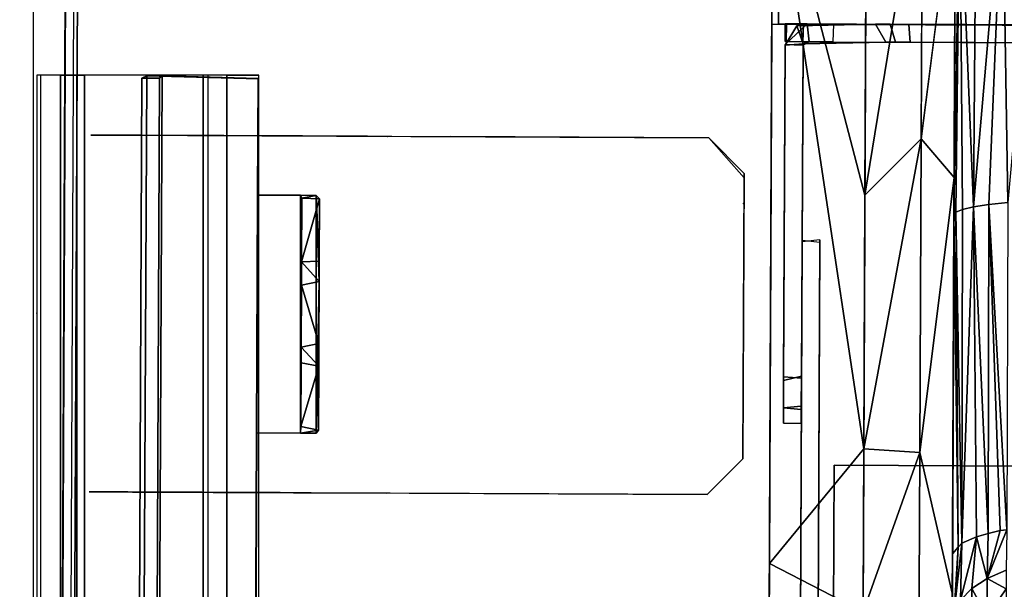
# Model space of a CAD drawing. Units: inches. Extents: x -2 to 144, y -6 to 168.
# Drawn here: x 0 to 4, y 105 to 107 of the extents above; entities that cross this region are included whole.
import ezdxf

# ---------------------------------------------------------------- set-up
doc = ezdxf.new("R2010")
doc.units = ezdxf.units.IN
doc.header["$MEASUREMENT"] = 0
for name, color, linetype in [('HARDWARE', 4, 'Continuous'), ('STORAGE-SIDE', 4, 'Continuous'), ('STORAGE-TOP', 4, 'Continuous'), ('STRUCTURE', 3, 'Continuous'), ('STRUCTURE-RAIL', 3, 'Continuous'), ('STRUCTURE-UTILITYNODE', 3, 'Continuous'), ('TILE', 3, 'Continuous'), ('WALL', 7, 'Continuous'), ('WKSURF-ENCL-BRKT', 6, 'Continuous'), ('WKSURF-ENCL-SIDE', 6, 'Continuous'), ('WKSURF-SINK', 6, 'Continuous')]:
    doc.layers.add(name, color=color, linetype=linetype)

# ---------------------------------------------------------------- blocks, each defined once
blk = doc.blocks.new('MTW326_0930RP_0T')
at = {"layer": 'STORAGE-SIDE'}
for points in [[(-1.23, 0, -18.1142), (-1.23, 0, 1.23), (27.229, 0, 1.23), (27.229, 0, -18.1142)], [(-1.23, -0.77, -18.1142), (27.229, -0.77, -18.1142), (27.229, 0, -18.1142), (-1.23, 0, -18.1142)], [(27.229, -7.7504, -18.1142), (27.229, -7.7504, 2), (27.229, 0, 2), (27.229, 0, -18.1142)], [(27.999, 0, -18.1142), (27.229, 0, -18.1142), (27.229, 0, 2), (27.999, 0, 2)], [(27.229, -7.7504, -18.1142), (27.999, -7.7504, -18.1142), (27.999, 0, -18.1142), (27.229, 0, -18.1142)], [(27.999, -7.7504, 2), (27.999, 0, 2), (27.229, 0, 2), (27.229, -7.7504, 2)], [(27.229, -0.77, 1.23), (-1.23, -0.77, 1.23), (-1.23, -0.77, -18.1142), (27.229, -0.77, -18.1142)], [(22.27, -0.77, -16.4843), (27.229, -0.77, -16.4843), (27.229, -0.77, -17.2542), (22.27, -0.77, -17.2542)], [(27.229, -0.77, -17.2542), (22.27, -0.77, -17.2542), (22.27, -7.6904, -17.2542), (27.229, -7.6904, -17.2542)], [(27.229, -7.6904, -16.4843), (22.27, -7.6904, -16.4843), (22.27, -0.77, -16.4843), (27.229, -0.77, -16.4843)]]:
    blk.add_3dface(points, dxfattribs=at)
at = {"layer": 'STORAGE-TOP'}
for points in [[(-1.23, 0, 1.23), (27.229, 0, 1.23), (27.229, -7.6904, 1.23), (-1.23, -7.6904, 1.23)], [(27.229, 0, 2), (27.229, 0, 1.23), (-1.23, 0, 1.23), (-1.23, 0, 2)], [(27.229, -7.6904, 2), (27.229, 0, 2), (-1.23, 0, 2), (-1.23, -7.6904, 2)]]:
    blk.add_3dface(points, dxfattribs=at)
blk = doc.blocks.new('MTW406_0930_0T')
at = {"layer": 'HARDWARE'}
for points in [[(27.957, 2.9386, 6.5985), (-1.964, 2.9386, 6.5985), (-1.9999, 2.9736, 6.5985), (27.9991, 2.9736, 6.5985)], [(27.9991, 2.9728, 7.118), (27.9991, 2.9736, 6.5985), (-1.9999, 2.9736, 6.5985), (-1.9999, 2.9733, 7.1147)], [(-1.9999, 2.9733, 7.1147), (-1.9999, 2.924, 7.1518), (27.9991, 2.9213, 7.1508), (27.9991, 2.9728, 7.118)], [(27.9991, 2.9213, 7.1508), (-1.9999, 2.924, 7.1518), (-1.9999, -8.7075, 2.872), (27.9991, -8.7075, 2.872)]]:
    blk.add_3dface(points, dxfattribs=at)
blk = doc.blocks.new('MTW129_2030P_0T')
at = {"layer": 'TILE'}
for points, invisible_edges in [([(28.0001, 0, 2.005), (13.0501, 0, -16), (-1.9999, 0, 2.005)], 3), ([(28.0001, -0.395, 2.005), (28.0001, 0, 2.005), (-1.9999, -0.395, 2.005)], 2), ([(28.0001, 0, 2.005), (-1.9999, 0, 2.005), (-1.9999, -0.395, 2.005)], 12), ([(13.7098, 0, -16.022), (13.0501, 0, -16), (28.0001, 0, 2.005)], 14), ([(14.2791, 0, -16.0409), (13.7098, 0, -16.022), (28.0001, 0, 2.005)], 14), ([(28.0001, 0, 2.005), (15.5057, 0, -16.1575), (14.2791, 0, -16.0409)], 13), ([(15.8369, 0, -16.2098), (15.5057, 0, -16.1575), (28.0001, 0, 2.005)], 14), ([(16.725, 0, -16.3499), (15.8369, 0, -16.2098), (28.0001, 0, 2.005)], 14), ([(28.0001, 0, 2.005), (17.9232, 0, -16.6154), (16.725, 0, -16.3499)], 13), ([(18.9497, 0, -16.862), (17.9232, 0, -16.6154), (28.0001, 0, 2.005)], 14), ([(21.9356, 0, -17.4233), (18.9497, 0, -16.862), (28.0001, 0, 2.005)], 14), ([(21.9356, 0, -17.4233), (28.0001, 0, 2.005), (24.9612, 0, -17.762)], 3), ([(24.9612, 0, -17.762), (28.0001, 0, 2.005), (28.0001, 0, -17.875)], 1), ([(27.8751, -0.77, 1.63), (-1.9999, -0.395, 2.005), (-1.8749, -0.77, 1.63)], 3), ([(28.0001, -0.395, 2.005), (-1.9999, -0.395, 2.005), (27.8751, -0.77, 1.63)], 14), ([(28.0001, -0.63, -18.11), (27.8751, -0.77, -17.9698), (26.7486, -0.63, -18.0909)], 1), ([(-1.8749, -0.77, 1.63), (12.9639, -0.77, -16.0951), (27.8751, -0.77, 1.63)], 3), ([(12.9639, -0.77, -16.0951), (14.1856, -0.77, -16.1303), (27.8751, -0.77, 1.63)], 14), ([(14.1856, -0.77, -16.1303), (15.4347, -0.77, -16.2454), (27.8751, -0.77, 1.63)], 14), ([(27.8751, -0.77, 1.63), (15.4347, -0.77, -16.2454), (16.6084, -0.77, -16.425)], 13), ([(16.6084, -0.77, -16.425), (17.7401, -0.77, -16.6682), (27.8751, -0.77, 1.63)], 14), ([(27.8751, -0.77, 1.63), (17.7401, -0.77, -16.6682), (19.6124, -0.77, -17.1035)], 13), ([(23.0844, -0.77, -17.6745), (27.8751, -0.77, 1.63), (19.6124, -0.77, -17.1035)], 15), ([(24.8338, -0.77, -17.8476), (27.8751, -0.77, 1.63), (23.0844, -0.77, -17.6745)], 3), ([(26.5867, -0.77, -17.9456), (27.8751, -0.77, 1.63), (24.8338, -0.77, -17.8476)], 3), ([(27.8751, -0.77, -17.9698), (27.8751, -0.77, 1.63), (26.5867, -0.77, -17.9456)], 2)]:
    blk.add_3dface(points, dxfattribs=dict(at, invisible_edges=invisible_edges))
for points in [[(24.9612, 0, -17.762), (24.7599, -0.395, -17.7465), (21.9356, 0, -17.4233)], [(25.4441, -0.395, -17.7861), (24.7599, -0.395, -17.7465), (24.9612, 0, -17.762)], [(28.0001, 0, -17.875), (25.4441, -0.395, -17.7861), (24.9612, 0, -17.762)], [(26.5112, -0.395, -17.8479), (25.4441, -0.395, -17.7861), (28.0001, 0, -17.875)], [(28.0001, -0.395, -17.875), (26.5112, -0.395, -17.8479), (28.0001, 0, -17.875)], [(23.7082, -0.63, -17.8857), (24.7599, -0.395, -17.7465), (25.4307, -0.63, -18.002)], [(25.4441, -0.395, -17.7861), (25.4307, -0.63, -18.002), (24.7599, -0.395, -17.7465)], [(26.7486, -0.63, -18.0909), (25.4307, -0.63, -18.002), (25.4441, -0.395, -17.7861)], [(26.5112, -0.395, -17.8479), (26.7486, -0.63, -18.0909), (25.4441, -0.395, -17.7861)], [(28.0001, -0.63, -18.11), (26.7486, -0.63, -18.0909), (26.5112, -0.395, -17.8479)], [(28.0001, -0.395, -17.875), (28.0001, -0.63, -18.11), (26.5112, -0.395, -17.8479)], [(25.4307, -0.63, -18.002), (24.8338, -0.77, -17.8476), (23.7082, -0.63, -17.8857)], [(26.5867, -0.77, -17.9456), (24.8338, -0.77, -17.8476), (25.4307, -0.63, -18.002)], [(26.7486, -0.63, -18.0909), (26.5867, -0.77, -17.9456), (25.4307, -0.63, -18.002)], [(27.8751, -0.77, -17.9698), (26.5867, -0.77, -17.9456), (26.7486, -0.63, -18.0909)]]:
    blk.add_3dface(points, dxfattribs=at)
blk = doc.blocks.new('MTW233_1330P_0T')
at = {"layer": 'WKSURF-ENCL-BRKT'}
for points in [[(-0.9893, 2.6496, -21.278), (-0.9999, 2.6474, -19.8357), (27.0001, 2.6293, -19.8212), (26.9898, 2.6496, -21.279)], [(27.0001, 2.6293, -19.8212), (-0.9999, 2.6474, -19.8357), (-0.9896, 2.1596, -19.789), (26.9888, 2.1592, -19.789)], [(-0.9893, 2.6496, -21.278), (26.9898, 2.6496, -21.279), (26.9899, 2.5746, -21.2777), (-0.9892, 2.5746, -21.2793)], [(26.9899, 2.1604, -19.864), (27.0001, 2.5636, -19.8785), (27.0001, 2.6293, -19.8212), (26.9888, 2.1592, -19.789)], [(26.9899, 2.5746, -21.2777), (26.9898, 2.6496, -21.279), (27.0001, 2.6293, -19.8212), (27.0001, 2.5636, -19.8785)], [(-0.9999, 2.5729, -19.8805), (-0.9892, 2.5746, -21.2793), (26.9899, 2.5746, -21.2777), (27.0001, 2.5636, -19.8785)], [(-0.9999, 2.5729, -19.8805), (27.0001, 2.5636, -19.8785), (26.9899, 2.1604, -19.864), (-0.9897, 2.1609, -19.864)], [(0.5001, 2.1596, -19.789), (0.5001, 2.1609, -19.864), (25.5001, 2.1604, -19.864), (25.5001, 2.1592, -19.789)], [(26.5001, 2.1604, -19.864), (26.5001, 1.9792, -19.8869), (25.5001, 1.9756, -19.8901), (25.5001, 2.1604, -19.864)], [(25.5001, 2.1592, -19.789), (25.5001, 2.1604, -19.864), (25.5001, 1.9756, -19.8901), (25.5001, 1.91, -19.8341)], [(25.5001, 1.91, -19.8341), (26.5001, 1.9136, -19.8308), (26.5001, 2.1592, -19.789), (25.5001, 2.1592, -19.789)], [(26.5001, 1.9136, -19.8308), (26.5001, 1.9792, -19.8869), (26.5001, 2.1604, -19.864), (26.5001, 2.1592, -19.789)], [(26.5001, 2.1604, -19.864), (26.9899, 2.1604, -19.864), (26.9888, 2.1592, -19.789), (26.5001, 2.1592, -19.789)], [(25.8615, 1.9746, -20.1655), (25.5001, 1.9756, -19.8901), (26.5001, 1.9792, -19.8869)], [(25.7955, 1.9746, -20.6819), (25.5001, 1.9756, -19.8901), (25.8615, 1.9746, -20.1655)], [(25.5284, 1.9746, -20.7972), (25.5001, 1.9756, -19.8901), (25.7955, 1.9746, -20.6819)], [(25.5127, 1.8996, -20.7801), (25.5001, 1.91, -19.8341), (25.5001, 1.9756, -19.8901)], [(25.5284, 1.9746, -20.7972), (25.5127, 1.8996, -20.7801), (25.5001, 1.9756, -19.8901)], [(25.5127, 1.8996, -20.7801), (25.5284, 1.9746, -20.7972), (25.7815, 1.8997, -20.7177)], [(25.5284, 1.9746, -20.7972), (25.7955, 1.9746, -20.6819), (25.7815, 1.8997, -20.7177)], [(25.877, 1.8996, -20.1454), (25.7815, 1.8997, -20.7177), (25.8615, 1.9746, -20.1655)], [(25.7815, 1.8997, -20.7177), (25.7955, 1.9746, -20.6819), (25.8615, 1.9746, -20.1655)], [(26.1231, 1.9746, -20.1453), (25.8615, 1.9746, -20.1655), (26.5001, 1.9792, -19.8869)], [(26.1231, 1.9746, -20.1453), (25.877, 1.8996, -20.1454), (25.8615, 1.9746, -20.1655)], [(26.1387, 1.8996, -20.1655), (25.877, 1.8996, -20.1454), (26.1231, 1.9746, -20.1453)], [(26.1231, 1.9746, -20.1453), (26.5001, 1.9792, -19.8869), (26.2207, 1.9748, -20.7197)], [(26.1387, 1.8996, -20.1655), (26.1231, 1.9746, -20.1453), (26.2207, 1.9748, -20.7197)], [(26.2243, 1.8998, -20.721), (26.1387, 1.8996, -20.1655), (26.2207, 1.9748, -20.7197)], [(26.2207, 1.9748, -20.7197), (26.5001, 1.9792, -19.8869), (26.4878, 1.9746, -20.782)], [(26.4859, 1.8996, -20.7839), (26.2243, 1.8998, -20.721), (26.2207, 1.9748, -20.7197)], [(26.4878, 1.9746, -20.782), (26.4859, 1.8996, -20.7839), (26.2207, 1.9748, -20.7197)], [(26.4859, 1.8996, -20.7839), (26.4878, 1.9746, -20.782), (26.5001, 1.9136, -19.8308)], [(26.4878, 1.9746, -20.782), (26.5001, 1.9792, -19.8869), (26.5001, 1.9136, -19.8308)], [(25.5001, 1.91, -19.8341), (26.1387, 1.8996, -20.1655), (26.5001, 1.9136, -19.8308)], [(25.5001, 1.91, -19.8341), (25.5127, 1.8996, -20.7801), (25.877, 1.8996, -20.1454)], [(25.877, 1.8996, -20.1454), (26.1387, 1.8996, -20.1655), (25.5001, 1.91, -19.8341)], [(26.2243, 1.8998, -20.721), (26.5001, 1.9136, -19.8308), (26.1387, 1.8996, -20.1655)], [(26.4859, 1.8996, -20.7839), (26.5001, 1.9136, -19.8308), (26.2243, 1.8998, -20.721)], [(25.5127, 1.8996, -20.7801), (25.7815, 1.8997, -20.7177), (25.877, 1.8996, -20.1454)], [(25.5509, -0.056, -19.2702), (25.6159, -0.0555, -19.3911), (25.6095, -0.131, -19.3848), (25.55, -0.131, -19.2637)], [(25.5501, -0.131, -9.3339), (25.5512, -0.056, -9.3368), (25.5509, -0.056, -19.2702), (25.55, -0.131, -19.2637)], [(25.5512, -0.056, -9.3368), (25.5501, -0.131, -9.3339), (25.6223, -0.131, -9.2064), (25.616, -0.0555, -9.2129)], [(25.616, -0.0555, -9.2129), (25.6159, -0.0555, -19.3911), (25.5509, -0.056, -19.2702), (25.5512, -0.056, -9.3368)], [(25.6159, -0.0555, -19.3911), (25.7463, -0.056, -19.4576), (25.7402, -0.131, -19.4586), (25.6095, -0.131, -19.3848)], [(25.616, -0.0555, -9.2129), (25.7305, -0.056, -9.1499), (25.7463, -0.056, -19.4576), (25.6159, -0.0555, -19.3911)], [(25.7305, -0.056, -9.1499), (25.616, -0.0555, -9.2129), (25.6223, -0.131, -9.2064), (25.7488, -0.131, -9.1454)], [(27.1405, -0.056, -9.142), (27.1425, -0.056, -19.462), (25.7463, -0.056, -19.4576), (25.7305, -0.056, -9.1499)], [(25.7305, -0.056, -9.1499), (25.7488, -0.131, -9.1454), (27.1459, -0.1323, -9.142), (27.1405, -0.056, -9.142)], [(27.1425, -0.056, -19.462), (27.1403, -0.1327, -19.462), (25.7402, -0.131, -19.4586), (25.7463, -0.056, -19.4576)], [(27.1425, -0.056, -19.462), (27.23, -0.1483, -19.462), (27.1551, -0.1569, -19.462), (27.1403, -0.1327, -19.462)], [(27.1405, -0.056, -9.142), (27.2225, -0.1053, -9.142), (27.23, -0.1483, -19.462), (27.1425, -0.056, -19.462)], [(27.2225, -0.1053, -9.142), (27.1405, -0.056, -9.142), (27.1459, -0.1323, -9.142)], [(27.2301, -0.0624, -21.648), (27.1551, -0.0604, -21.6358), (27.1551, -0.056, -19.462), (27.2301, -0.056, -19.462)], [(27.23, -0.1483, -19.462), (27.2301, -0.056, -19.462), (27.1551, -0.056, -19.462), (27.1551, -0.1569, -19.462)], [(27.2301, -0.0624, -21.648), (27.2301, -0.1332, -21.7727), (27.1551, -0.1312, -21.7605), (27.1551, -0.0604, -21.6358)], [(27.2301, -0.4359, -9.1398), (27.2225, -0.1053, -9.142), (27.1459, -0.1323, -9.142), (27.1551, -0.4794, -9.1299)], [(26.3214, -0.131, -10.2697), (26.313, -0.206, -10.2609), (-0.3231, -0.206, -10.2712), (-0.3143, -0.131, -10.2628)], [(-0.3212, -0.131, -11.1483), (-0.3128, -0.206, -11.1571), (26.3232, -0.206, -11.1468), (26.3143, -0.131, -11.1553)], [(26.3214, -0.131, -10.2697), (26.3143, -0.131, -11.1553), (-0.3212, -0.131, -11.1483), (-0.3143, -0.131, -10.2628)], [(25.5501, -0.131, -9.3339), (25.55, -0.131, -19.2637), (25.6095, -0.131, -19.3848), (25.6223, -0.131, -9.2064)], [(25.7488, -0.131, -9.1454), (25.6223, -0.131, -9.2064), (25.6095, -0.131, -19.3848), (25.7402, -0.131, -19.4586)], [(25.7488, -0.131, -9.1454), (25.7402, -0.131, -19.4586), (27.1403, -0.1327, -19.462), (27.1459, -0.1323, -9.142)], [(26.3232, -0.206, -11.1468), (26.3143, -0.131, -11.1553), (26.3214, -0.131, -10.2697), (26.313, -0.206, -10.2609)], [(27.1551, -0.1569, -19.462), (27.1459, -0.1323, -9.142), (27.1403, -0.1327, -19.462), (27.1551, -0.1569, -19.462)], [(27.2301, -0.2597, -21.8336), (27.1551, -0.2577, -21.8215), (27.1551, -0.1312, -21.7605), (27.2301, -0.1332, -21.7727)], [(-0.3231, -0.206, -10.2712), (-0.3128, -0.206, -11.1571), (26.3232, -0.206, -11.1468), (26.313, -0.206, -10.2609)], [(27.1551, -2.479, -21.8248), (27.2301, -2.481, -21.837), (27.2301, -0.2597, -21.8336), (27.1551, -0.2577, -21.8215)], [(27.1551, -0.4794, -9.1299), (27.1551, -0.5212, -9.0881), (27.2301, -0.4973, -9.1131), (27.2301, -0.4359, -9.1398)], [(27.2301, -0.4359, -9.1398), (27.2301, -0.4973, -9.1131), (27.2301, -1.131, -9.0843)], [(27.1551, -0.5212, -9.0881), (27.1551, -0.4794, -9.1299), (27.155, -1.131, -9.0846), (27.1551, -1.131, -8.992)], [(27.1551, -0.5818, -9.0016), (27.2301, -0.5766, -9.0041), (27.2301, -0.4973, -9.1131), (27.1551, -0.5212, -9.0881)], [(27.1551, -0.5212, -9.0881), (27.1551, -1.131, -8.992), (27.1551, -0.5818, -9.0016), (27.1551, -0.5212, -9.0881)], [(27.2301, -0.5766, -9.0041), (27.2301, -1.131, -8.992), (27.2301, -1.131, -9.0843), (27.2301, -0.4973, -9.1131)], [(27.2301, -0.5766, -9.0041), (27.1551, -0.5818, -9.0016), (27.1551, -1.131, -8.992), (27.2301, -1.131, -8.992)]]:
    blk.add_3dface(points, dxfattribs=at)
for points, invisible_edges in [([(27.1551, -0.056, -19.462), (27.1551, -0.0604, -21.6358), (27.1551, -2.479, -21.8248), (27.1551, -0.1569, -19.462)], 6), ([(27.1551, -0.1312, -21.7605), (27.1551, -0.2577, -21.8215), (27.1551, -2.479, -21.8248), (27.1551, -0.0604, -21.6358)], 4), ([(27.2301, -2.481, -21.837), (27.2301, -0.0624, -21.648), (27.2301, -0.056, -19.462), (27.23, -0.1483, -19.462)], 9), ([(27.2301, -2.481, -21.837), (27.2301, -0.2597, -21.8336), (27.2301, -0.1332, -21.7727), (27.2301, -0.0624, -21.648)], 8), ([(27.229, -5.2555, -14.2376), (27.23, -0.1483, -19.462), (27.2225, -0.1053, -9.142), (27.2301, -0.4359, -9.1398)], 9), ([(27.1459, -0.1323, -9.142), (27.1551, -0.1569, -19.462), (27.1551, -5.2573, -14.2374), (27.1551, -0.4794, -9.1299)], 6), ([(27.1551, -0.1569, -19.462), (27.156, -2.5514, -21.7741), (27.1544, -3.9217, -21.7699), (27.1551, -5.2573, -14.2374)], 9), ([(27.1551, -0.1569, -19.462), (27.1551, -2.479, -21.8248), (27.1551, -2.487, -21.7642), (27.156, -2.5514, -21.7741)], 9), ([(27.2294, -3.9237, -21.7821), (27.231, -2.5534, -21.7862), (27.23, -0.1483, -19.462), (27.229, -5.2555, -14.2376)], 6), ([(27.2301, -2.489, -21.7763), (27.2301, -2.481, -21.837), (27.23, -0.1483, -19.462), (27.231, -2.5534, -21.7862)], 6), ([(27.229, -5.2555, -14.2376), (27.2301, -0.4359, -9.1398), (27.2301, -1.131, -9.0843), (27.229, -5.2555, -14.2376)], 5), ([(27.155, -1.131, -9.0846), (27.1551, -0.4794, -9.1299), (27.1551, -5.2573, -14.2374)], 10)]:
    blk.add_3dface(points, dxfattribs=dict(at, invisible_edges=invisible_edges))
at = {"layer": 'WKSURF-ENCL-SIDE'}
for points in [[(27.2301, -0.028, -8.992), (27.2301, -5.4294, -14.7695), (27.2297, -5.3472, -14.8049), (27.2302, -5.2883, -14.8611)], [(27.2301, -0.028, -8.992), (27.2301, -12.103, -8.992), (27.9279, -12.103, -8.992), (27.9279, -0.028, -8.992)], [(27.9279, -0.028, -21.992), (27.2301, -0.028, -21.992), (27.2301, -0.028, -8.992), (27.9279, -0.028, -8.992)], [(27.2301, -4.0035, -21.992), (27.9279, -4.0035, -21.992), (27.9279, -0.028, -21.992), (27.2301, -0.028, -21.992)], [(27.2301, -0.028, -8.992), (27.2301, -0.028, -21.992), (27.2301, -4.0035, -21.992), (27.2301, -5.247, -14.9416)], [(27.2301, -5.4294, -14.7695), (27.2301, -12.103, -14.764), (27.2301, -12.103, -8.992), (27.2301, -0.028, -8.992)], [(27.2301, -0.028, -8.992), (27.2301, -5.247, -14.9416), (27.2302, -5.2883, -14.8611), (27.2301, -0.028, -8.992)]]:
    blk.add_3dface(points, dxfattribs=at)
blk = doc.blocks.new('MTW235_1330H_0T')
at = {"layer": 'WKSURF-SINK'}
for points, invisible_edges in [([(-1.9999, 0, -8.99), (28.0001, 0, -8.99), (8.077, 0, 2.8846)], 14), ([(8.077, 0, 2.8846), (28.0001, 0, -8.99), (9.0016, 0, 3.0962)], 3), ([(28.0001, 0, -8.99), (17.9232, 0, 2.8846), (9.0016, 0, 3.0962)], 15), ([(28.0001, 0, -8.99), (20.4101, 0, 2.3561), (17.9232, 0, 2.8846)], 13), ([(21.0701, 0, 2.2158), (20.4101, 0, 2.3561), (28.0001, 0, -8.99)], 14), ([(22.9264, 0, 1.9717), (21.0701, 0, 2.2158), (28.0001, 0, -8.99)], 14), ([(28.0001, 0, -8.99), (24.2633, 0, 1.7959), (22.9264, 0, 1.9717)], 13), ([(27.3059, 0, 1.6309), (24.2633, 0, 1.7959), (28.0001, 0, -8.99)], 14), ([(25.4596, -0.395, 1.7249), (24.2633, 0, 1.7959), (27.3059, 0, 1.6309)], 9), ([(24.7854, -0.395, 1.7514), (24.2633, 0, 1.7959), (25.4596, -0.395, 1.7249)], 3), ([(28.0001, -0.395, 1.625), (25.4596, -0.395, 1.7249), (27.3059, 0, 1.6309)], 10), ([(28.0001, 0, -8.99), (-1.9999, 0, -8.99), (0.6251, -0.27, -8.99)], 14), ([(25.3751, -0.27, -8.99), (28.0001, 0, -8.99), (0.6251, -0.27, -8.99)], 3), ([(25.3751, -0.27, -8.99), (26.4729, -1.9653, -8.99), (28.0001, 0, -8.99)], 15), ([(28.0001, 0, -8.99), (26.5428, -2.0201, -8.99), (26.6364, -2.8093, -8.99)], 15), ([(26.6272, -3.5758, -8.99), (28.0001, 0, -8.99), (26.6364, -2.8093, -8.99)], 15), ([(28.0001, 0, -8.99), (26.7191, -4.3514, -8.99), (28.0001, -6.7468, -8.99)], 3), ([(0.6251, -0.27, -13.476), (25.3751, -0.27, -13.476), (25.3751, -0.27, -8.99)], 12), ([(0.6251, -0.27, -8.99), (0.6251, -0.27, -13.476), (25.3751, -0.27, -8.99)], 2), ([(0.6251, -0.27, -13.476), (23.5001, -1.27, -13.476), (25.3751, -0.27, -13.476)], 3), ([(23.5001, -1.27, -13.476), (25.2501, -1.27, -13.476), (25.3751, -0.27, -13.476)], 14), ([(25.3751, -0.27, -13.476), (25.2501, -1.27, -13.476), (25.3751, -1.67, -13.476)], 3), ([(25.3751, -0.27, -13.476), (25.3751, -1.67, -13.476), (25.3751, -0.27, -8.99)], 2), ([(25.3751, -0.27, -8.99), (25.3751, -1.67, -13.476), (25.3751, -1.67, -8.99)], 1), ([(25.8026, -2.8093, -8.99), (26.4156, -2.0275, -8.99), (25.3751, -0.27, -8.99)], 15), ([(25.3751, -1.67, -8.99), (25.8026, -2.8093, -8.99), (25.3751, -0.27, -8.99)], 3), ([(24.6539, -0.77, 1.3855), (25.4596, -0.395, 1.7249), (27.8751, -0.77, 1.2502)], 3), ([(24.7854, -0.395, 1.7514), (25.4596, -0.395, 1.7249), (24.6539, -0.77, 1.3855)], 14), ([(25.4596, -0.395, 1.7249), (28.0001, -0.395, 1.625), (27.8751, -0.77, 1.2502)], 10), ([(21.4525, -0.77, 1.772), (24.6539, -0.77, 1.3855), (26.4354, -0.7697, -7.6388)], 10), ([(25.0051, -0.77, -7.9221), (21.4525, -0.77, 1.772), (26.4354, -0.7697, -7.6388)], 3), ([(24.5499, -0.77, -8.1584), (21.4525, -0.77, 1.772), (25.0051, -0.77, -7.9221)], 3), ([(24.6539, -0.77, 1.3855), (27.8751, -0.77, -7.5506), (26.4354, -0.7697, -7.6388)], 9), ([(24.6539, -0.77, 1.3855), (27.8751, -0.77, 1.2502), (27.8751, -0.77, -7.5506)], 8)]:
    blk.add_3dface(points, dxfattribs=dict(at, invisible_edges=invisible_edges))
for points in [[(24.5499, -0.77, -8.1584), (25.0324, -0.7938, -8.0728), (24.7603, -0.7783, -8.1259)], [(25.0051, -0.77, -7.9221), (25.0324, -0.7938, -8.0728), (24.5499, -0.77, -8.1584)], [(24.8105, -0.8051, -8.2043), (24.7603, -0.7783, -8.1259), (25.0498, -0.8084, -8.0989)], [(25.0498, -0.8084, -8.0989), (24.7603, -0.7783, -8.1259), (25.0324, -0.7938, -8.0728)], [(26.4354, -0.7697, -7.6388), (25.0324, -0.7938, -8.0728), (25.0051, -0.77, -7.9221)], [(26.4407, -0.7783, -7.7413), (25.0324, -0.7938, -8.0728), (26.4354, -0.7697, -7.6388)], [(25.0498, -0.8084, -8.0989), (25.0324, -0.7938, -8.0728), (26.4407, -0.7783, -7.7413)], [(26.4527, -0.8051, -7.8336), (25.0498, -0.8084, -8.0989), (26.4407, -0.7783, -7.7413)], [(27.8756, -0.788, -7.6851), (26.4354, -0.7697, -7.6388), (27.8751, -0.77, -7.5506)], [(26.4407, -0.7783, -7.7413), (26.4354, -0.7697, -7.6388), (27.8756, -0.788, -7.6851)], [(26.4527, -0.8051, -7.8336), (26.4407, -0.7783, -7.7413), (27.8756, -0.788, -7.6851)], [(24.8105, -0.8051, -8.2043), (24.8587, -0.8515, -8.2797), (24.677, -0.8515, -8.4453)], [(25.0774, -0.8704, -8.2135), (24.8105, -0.8051, -8.2043), (25.0498, -0.8084, -8.0989)], [(24.8587, -0.8515, -8.2797), (24.8105, -0.8051, -8.2043), (25.0774, -0.8704, -8.2135)], [(26.4642, -0.8515, -7.9224), (25.0498, -0.8084, -8.0989), (26.4527, -0.8051, -7.8336)], [(25.0774, -0.8704, -8.2135), (25.0498, -0.8084, -8.0989), (26.4642, -0.8515, -7.9224)], [(26.4642, -0.8515, -7.9224), (26.4527, -0.8051, -7.8336), (27.8756, -0.788, -7.6851)], [(27.8747, -0.8574, -7.833), (26.4642, -0.8515, -7.9224), (27.8756, -0.788, -7.6851)], [(24.677, -0.8515, -8.4453), (24.8587, -0.8515, -8.2797), (24.7401, -0.9164, -8.4944)], [(24.8587, -0.8515, -8.2797), (24.9018, -0.9164, -8.3471), (24.7401, -0.9164, -8.4944)], [(24.8587, -0.8515, -8.2797), (25.0774, -0.8704, -8.2135), (24.9018, -0.9164, -8.3471)], [(25.0909, -0.92, -8.2614), (25.0774, -0.8704, -8.2135), (26.4642, -0.8515, -7.9224)], [(26.4744, -0.9164, -8.0017), (25.0909, -0.92, -8.2614), (26.4642, -0.8515, -7.9224)], [(27.8753, -0.9678, -7.9494), (26.4642, -0.8515, -7.9224), (27.8747, -0.8574, -7.833)], [(26.4744, -0.9164, -8.0017), (26.4642, -0.8515, -7.9224), (27.8753, -0.9678, -7.9494)], [(25.0774, -0.8704, -8.2135), (25.0909, -0.92, -8.2614), (24.9018, -0.9164, -8.3471)], [(24.8589, -0.9964, -8.4614), (24.7913, -0.9964, -8.5344), (24.7401, -0.9164, -8.4944)], [(24.7401, -0.9164, -8.4944), (24.9018, -0.9164, -8.3471), (24.8589, -0.9964, -8.4614)], [(24.9018, -0.9164, -8.3471), (24.9368, -0.9964, -8.4018), (24.8589, -0.9964, -8.4614)], [(25.0909, -0.92, -8.2614), (25.1031, -0.9702, -8.3101), (24.9018, -0.9164, -8.3471)], [(24.9018, -0.9164, -8.3471), (25.1067, -0.9983, -8.3242), (24.9368, -0.9964, -8.4018)], [(25.1031, -0.9702, -8.3101), (25.1067, -0.9983, -8.3242), (24.9018, -0.9164, -8.3471)], [(26.4744, -0.9164, -8.0017), (25.1031, -0.9702, -8.3101), (25.0909, -0.92, -8.2614)], [(25.1067, -0.9983, -8.3242), (25.1031, -0.9702, -8.3101), (26.4744, -0.9164, -8.0017)], [(26.4828, -0.9964, -8.0661), (25.1067, -0.9983, -8.3242), (26.4744, -0.9164, -8.0017)], [(26.4828, -0.9964, -8.0661), (26.4744, -0.9164, -8.0017), (27.8753, -0.9678, -7.9494)], [(27.8743, -1.1152, -8.0261), (26.4828, -0.9964, -8.0661), (27.8753, -0.9678, -7.9494)]]:
    blk.add_3dface(points, dxfattribs=at)
blk = doc.blocks.new('MTW100_78_0T')
at = {"layer": 'STRUCTURE'}
blk.add_point((74, 0), dxfattribs=at)
at = {"layer": 'STRUCTURE-RAIL'}
for points in [[(75.0005, -0.1, -1.5), (75.0005, 0, -1.5), (-1, 0, -1.5), (-1, -0.1, -1.5)], [(75.0005, -0.1, 1.5), (75.0005, 0, 1.5), (-1, 0, 1.5), (-1, -0.1, 1.5)], [(75.0005, -0.1, -0.5875), (75.0005, -0.015, -0.5875), (-1, -0.015, -0.5875), (-1, -0.1, -0.5875)], [(75.0005, -0.1, 0.5875), (75.0005, -0.015, 0.5875), (-1, -0.015, 0.5875), (-1, -0.1, 0.5875)], [(-1, -0.1, -0.5875), (-1, -0.2, -0.675), (75.0005, -0.2, -0.675), (75.0005, -0.1, -0.5875)], [(-1, -0.1, -1.5), (-1, -0.1689, -1.1401), (75.0005, -0.1689, -1.1401), (75.0005, -0.1, -1.5)], [(-1, -0.1, 0.5875), (-1, -0.2, 0.675), (75.0005, -0.2, 0.675), (75.0005, -0.1, 0.5875)], [(-1, -0.1, 1.5), (-1, -0.1689, 1.1401), (75.0005, -0.1689, 1.1401), (75.0005, -0.1, 1.5)], [(75.0005, -0.2, -0.4375), (75.0005, -0.145, -0.4375), (75.0005, -0.1, -0.5875), (75.0005, -0.2, -0.675)], [(75.0005, -0.2, 0.4375), (75.0005, -0.145, 0.4375), (75.0005, -0.1, 0.5875), (75.0005, -0.2, 0.675)], [(75.0005, -0.2, -0.775), (75.0005, -0.1689, -1.1401), (-1, -0.1689, -1.1401), (-1, -0.2, -0.775)], [(75.0005, -0.2, 0.775), (75.0005, -0.1689, 1.1401), (-1, -0.1689, 1.1401), (-1, -0.2, 0.775)], [(75.0005, -0.2, -0.775), (75.0005, -0.2, 0.775), (-1, -0.2, 0.775), (-1, -0.2, -0.775)], [(75.0005, -0.7, -0.775), (75.0005, -0.2, -0.775), (-1, -0.2, -0.775), (-1, -0.7, -0.775)], [(75.0005, -0.7, 0.775), (75.0005, -0.2, 0.775), (-1, -0.2, 0.775), (-1, -0.7, 0.775)], [(-1, -0.7, -0.775), (-1, -0.8, -0.8), (75.0005, -0.8, -0.8), (75.0005, -0.7, -0.775)], [(75.0005, -0.8, -1.2925), (75.0005, -0.7, -1.2925), (-1, -0.7, -1.2925), (-1, -0.8, -1.2925)], [(-1, -0.7, 0.775), (-1, -0.8, 0.8), (75.0005, -0.8, 0.8), (75.0005, -0.7, 0.775)], [(75.0005, -0.8, 1.2925), (75.0005, -0.7, 1.2925), (-1, -0.7, 1.2925), (-1, -0.8, 1.2925)], [(-1, -0.72, -0.425), (-1, -0.8, -0.425), (75.0005, -0.8, -0.425), (75.0005, -0.72, -0.425)], [(-1, -0.72, 0.425), (-1, -0.8, 0.425), (75.0005, -0.8, 0.425), (75.0005, -0.72, 0.425)], [(75.0005, -0.9337, -0.75), (75.0005, -0.8, -0.8), (-1, -0.8, -0.8), (-1, -0.9337, -0.75)], [(75.0005, -0.8, -0.425), (75.0005, -0.8, -0.8), (-1, -0.8, -0.8), (-1, -0.8, -0.425)], [(75.0005, -0.9337, -0.75), (75.0005, -0.8, -1.2925), (-1, -0.8, -1.2925), (-1, -0.9337, -0.75)], [(75.0005, -0.8, 0.425), (75.0005, -0.8, 0.8), (-1, -0.8, 0.8), (-1, -0.8, 0.425)], [(75.0005, -0.9337, 0.75), (75.0005, -0.8, 1.2925), (-1, -0.8, 1.2925), (-1, -0.9337, 0.75)], [(75.0005, -0.9337, 0.75), (75.0005, -0.8, 0.8), (75.0005, -0.8, 1.2925), (75.0005, -0.8669, 1.0213)], [(75.0005, -0.9337, -0.75), (75.0005, -0.8, -0.8), (75.0005, -0.8, -1.2925), (75.0005, -0.8669, -1.0213)]]:
    blk.add_3dface(points, dxfattribs=at)
blk = doc.blocks.new('MTW110_64_0T')
at = {"layer": 'STRUCTURE', "extrusion": (1, -2.22045e-16, 4.93038e-32)}
for p, q in [((-0.75, -1.4734, -31.8725), (-0.75, -1.4736, -3.6926)), ((0.75, -1.4734, -31.8725), (0.75, -1.4736, -3.6926))]:
    blk.add_line(p, q, dxfattribs=at)
at = {"layer": 'STRUCTURE'}
for p, q in [((0.75, -2.5487, -44.027), (0.75, -1.7387, -44.027)), ((0.75, -2.5487, -39.527), (0.75, -1.7387, -39.527)), ((0.75, -2.5487, -32.247), (0.75, -1.7387, -32.247)), ((0.75, -2.5487, -27.747), (0.75, -1.7387, -27.747)), ((0.75, -2.5487, -24.59), (0.75, -1.7387, -24.59)), ((0.75, -2.5487, -20.09), (0.75, -1.7387, -20.09)), ((0.75, -2.5487, -18.19), (0.75, -1.7387, -18.19)), ((0.75, -2.5487, -13.69), (0.75, -1.7387, -13.69)), ((0.75, -2.5487, -12.15), (0.75, -1.7387, -12.15)), ((0.75, -2.5487, -7.65), (0.75, -1.7387, -7.65)), ((0.75, -2.5487, -0.15), (0.75, -1.7387, -0.15)), ((0.75, -2.5487, 1.75), (0.75, -1.7387, 1.75)), ((0.75, -2.5487, 6.25), (0.75, -1.7387, 6.25)), ((0.75, -2.5487, 8.15), (0.75, -1.7387, 8.15)), ((0.75, -2.5487, 12.65), (0.75, -1.7387, 12.65))]:
    blk.add_line(p, q, dxfattribs=at)
for p in [(0, 0, -35.875), (0, 0), (0, -2.9736, -27.075), (0, -2.9736, -7.512), (0, -2.9736, 12.425)]:
    blk.add_point(p, dxfattribs=at)
for points, invisible_edges in [([(-0.75, -0.7838, 1.4442), (-0.75, -0.697, 1.3718), (-0.75, -0.2238, 13.6718), (-0.75, -0.3158, 13.7496)], 10), ([(-0.75, -0.697, 1.3718), (-0.75, -0.6918, 0.9712), (-0.75, -0.2238, 0.9882), (-0.75, -0.2238, 13.6718)], 10), ([(-0.75, -0.6918, 0.9712), (-0.75, -0.6046, 0.8973), (-0.75, -0.2986, 0.8979), (-0.75, -0.2238, 0.9882)], 8), ([(-0.75, -0.697, -34.5017), (-0.75, -0.6918, -34.9024), (-0.75, -0.2239, -34.8857), (-0.75, -0.2245, -32.4137)], 10), ([(-0.75, -0.6918, -34.9024), (-0.75, -0.6046, -34.9762), (-0.75, -0.2986, -34.9756), (-0.75, -0.2239, -34.8857)], 8), ([(-0.75, -0.439, -20.2481), (-0.75, -0.2239, -20.0367), (-0.75, -0.2241, -15.415), (-0.75, -0.4055, -15.2506)], 8), ([(-0.75, -0.3855, -39.2446), (-0.75, -0.2254, -39.0658), (-0.75, -0.2243, -37.8853), (-0.75, -0.3157, -37.8083)], 8), ([(-0.75, -0.3856, -3.2461), (-0.75, -0.2256, -3.0677), (-0.75, -0.2244, -2.0117), (-0.75, -0.3157, -1.9348)], 8), ([(-0.75, -0.7838, -34.4294), (-0.75, -0.697, -34.5017), (-0.75, -0.2245, -32.4137), (-0.75, -0.4055, -32.2499)], 10), ([(-0.75, -0.8237, -44.7476), (-0.75, -0.2262, -44.7449), (-0.75, -0.2252, -43.2495), (-0.75, -1.0831, -43.2429)], 8), ([(0.75, -0.7838, 1.4442), (0.75, -0.697, 1.3718), (0.75, -0.2238, 13.6718), (0.75, -0.3158, 13.7496)], 10), ([(0.75, -0.697, 1.3718), (0.75, -0.6918, 0.9712), (0.75, -0.2238, 0.9882), (0.75, -0.2238, 13.6718)], 10), ([(0.75, -0.6918, 0.9712), (0.75, -0.6046, 0.8973), (0.75, -0.2986, 0.8979), (0.75, -0.2238, 0.9882)], 8), ([(0.75, -0.697, -34.5017), (0.75, -0.6918, -34.9024), (0.75, -0.2239, -34.8857), (0.75, -0.2245, -32.4137)], 10), ([(0.75, -0.6918, -34.9024), (0.75, -0.6046, -34.9762), (0.75, -0.2986, -34.9756), (0.75, -0.2239, -34.8857)], 8), ([(0.75, -0.439, -20.2481), (0.75, -0.2239, -20.0367), (0.75, -0.2241, -15.415), (0.75, -0.4055, -15.2506)], 8), ([(0.75, -0.3855, -39.2446), (0.75, -0.2254, -39.0658), (0.75, -0.2243, -37.8853), (0.75, -0.3157, -37.8083)], 8), ([(0.75, -0.3856, -3.2461), (0.75, -0.2256, -3.0677), (0.75, -0.2244, -2.0117), (0.75, -0.3157, -1.9348)], 8), ([(0.75, -0.7838, -34.4294), (0.75, -0.697, -34.5017), (0.75, -0.2245, -32.4137), (0.75, -0.4055, -32.2499)], 10), ([(0.75, -0.8237, -44.7476), (0.75, -0.2262, -44.7449), (0.75, -0.2252, -43.2495), (0.75, -1.0831, -43.2429)], 8), ([(-0.75, -1.0721, -39.2519), (-0.75, -0.3855, -39.2446), (-0.75, -0.3157, -37.8083), (-0.75, -1.0074, -37.8072)], 10), ([(-0.75, -0.3157, -1.9348), (-0.75, -1.0074, -1.9336), (-0.75, -1.1151, -3.2576), (-0.75, -0.3856, -3.2461)], 10), ([(-0.75, -1.0277, 1.4403), (-0.75, -0.7838, 1.4442), (-0.75, -0.3158, 13.7496), (-0.75, -2.8236, 13.75)], 10), ([(0.75, -1.0721, -39.2519), (0.75, -0.3855, -39.2446), (0.75, -0.3157, -37.8083), (0.75, -1.0074, -37.8072)], 10), ([(0.75, -0.3157, -1.9348), (0.75, -1.0074, -1.9336), (0.75, -1.1151, -3.2576), (0.75, -0.3856, -3.2461)], 10), ([(0.75, -1.0277, 1.4403), (0.75, -0.7838, 1.4442), (0.75, -0.3158, 13.7496), (0.75, -2.8236, 13.75)], 10), ([(-0.75, -1.0277, -34.4332), (-0.75, -0.7838, -34.4294), (-0.75, -0.4055, -32.2499), (-0.75, -1.0831, -32.2433)], 10), ([(-0.75, -1.1151, -20.2569), (-0.75, -0.439, -20.2481), (-0.75, -0.4055, -15.2506), (-0.75, -1.0831, -15.244)], 10), ([(0.75, -1.0277, -34.4332), (0.75, -0.7838, -34.4294), (0.75, -0.4055, -32.2499), (0.75, -1.0831, -32.2433)], 10), ([(0.75, -1.1151, -20.2569), (0.75, -0.439, -20.2481), (0.75, -0.4055, -15.2506), (0.75, -1.0831, -15.244)], 10), ([(-0.75, -2.8236, -48.2475), (-0.75, -0.8242, -48.2458), (-0.75, -0.8237, -44.7476), (-0.75, -1.0831, -43.2429)], 12), ([(0.75, -2.8236, -48.2475), (0.75, -0.8242, -48.2458), (0.75, -0.8237, -44.7476), (0.75, -1.0831, -43.2429)], 12), ([(-0.75, -1.4733, -39.69), (-0.75, -1.0721, -39.2519), (-0.75, -1.0074, -37.8072), (-0.75, -1.0983, -37.7302)], 10), ([(-0.75, -1.4736, -3.6926), (-0.75, -1.1151, -3.2576), (-0.75, -1.0074, -1.9336), (-0.75, -1.0983, -1.8567)], 10), ([(-0.75, -1.0986, -34.5207), (-0.75, -1.0277, -34.4332), (-0.75, -1.0831, -32.2433), (-0.75, -1.4734, -31.8725)], 10), ([(-0.75, -1.0986, 1.3529), (-0.75, -1.0277, 1.4403), (-0.75, -2.8236, 13.75)], 10), ([(0.75, -1.4733, -39.69), (0.75, -1.0721, -39.2519), (0.75, -1.0074, -37.8072), (0.75, -1.0983, -37.7302)], 10), ([(0.75, -1.4736, -3.6926), (0.75, -1.1151, -3.2576), (0.75, -1.0074, -1.9336), (0.75, -1.0983, -1.8567)], 10), ([(0.75, -1.0986, -34.5207), (0.75, -1.0277, -34.4332), (0.75, -1.0831, -32.2433), (0.75, -1.4734, -31.8725)], 10), ([(-0.75, -2.8236, -48.2475), (-0.75, -1.0831, -43.2429), (-0.75, -1.4727, -42.8736), (-0.75, -1.4733, -39.69)], 9), ([(-0.75, -1.0831, -15.244), (-0.75, -1.299, -15.1314), (-0.75, -1.3874, -20.4571), (-0.75, -1.1151, -20.2569)], 10), ([(-0.75, -1.4733, -39.69), (-0.75, -1.0983, -37.7302), (-0.75, -1.0986, -34.5207), (-0.75, -1.4734, -31.8725)], 13), ([(-0.75, -1.4736, -3.6926), (-0.75, -1.0983, -1.8567), (-0.75, -1.0986, 1.3529), (-0.75, -2.8236, 13.75)], 13), ([(0.75, -2.8236, -48.2475), (0.75, -1.0831, -43.2429), (0.75, -1.4727, -42.8736), (0.75, -1.4733, -39.69)], 9), ([(0.75, -1.0831, -15.244), (0.75, -1.299, -15.1314), (0.75, -1.3874, -20.4571), (0.75, -1.1151, -20.2569)], 10), ([(0.75, -1.4733, -39.69), (0.75, -1.0983, -37.7302), (0.75, -1.0986, -34.5207), (0.75, -1.4734, -31.8725)], 13), ([(0.75, -1.4736, -3.6926), (0.75, -1.0983, -1.8567), (0.75, -1.0986, 1.3529), (0.75, -2.8236, 13.75)], 13), ([(-0.75, -1.4736, -20.6919), (-0.75, -1.3874, -20.4571), (-0.75, -1.299, -15.1314), (-0.75, -1.4734, -14.8732)], 10), ([(0.75, -1.4736, -20.6919), (0.75, -1.3874, -20.4571), (0.75, -1.299, -15.1314), (0.75, -1.4734, -14.8732)], 10), ([(-0.75, -1.4736, -3.6926), (-0.75, -2.8236, 13.75), (-0.75, -2.8236, -48.2475), (-0.75, -1.4733, -39.69)], 13), ([(-0.7499, -2.5636, -13.4889), (-0.7499, -2.5918, -5.2634), (-0.7499, -2.8236, 13.75)], 11), ([(-0.7499, -2.5636, -17.4237), (-0.7499, -2.8236, 13.75), (-0.7499, -2.8236, -48.2475)], 9), ([(-0.7499, -2.5636, -38.9649), (-0.7499, -2.5636, -32.2401), (-0.7499, -2.8236, -48.2475)], 11), ([(0.75, -2.5636, -38.9649), (0.75, -2.5636, -32.2401), (0.75, -2.8236, -48.2475)], 11), ([(-0.3996, -2.9736, -28.1667), (-0.3993, -2.9736, -30.4675), (-0.5999, -2.9736, -48.2475)], 11), ([(-0.3996, -2.9736, -31.1666), (-0.407, -2.9736, -32.6256), (-0.5999, -2.9736, -48.2475)], 11), ([(-0.3996, -2.9736, -13.9523), (-0.407, -2.9736, -22.923), (-0.5999, -2.9736, -48.2475)], 11), ([(-0.3996, -2.9736, -34.1665), (-0.3993, -2.9736, -36.4672), (-0.5999, -2.9736, -48.2475)], 11), ([(-0.3996, -2.9736, 10.0467), (-0.3619, -2.9736, -3.0008), (-0.5999, -2.9736, 13.75)], 11), ([(-0.3567, -2.9736, 12.7773), (-0.3993, -2.9736, 10.7458), (-0.5999, -2.9736, 13.75)], 11), ([(0.3997, -2.9736, 10.7456), (0.3597, -2.9736, 12.9826), (0.6, -2.9736, 13.75)], 11)]:
    blk.add_3dface(points, dxfattribs=dict(at, invisible_edges=invisible_edges))
for points in [[(-0.5999, -2.9736, 13.75), (-0.7499, -2.8236, 13.75), (-0.7499, -2.8236, -48.2475), (-0.5999, -2.9736, -48.2475)], [(0.75, -2.8236, 13.75), (0.6, -2.9736, 13.75), (0.5818, -2.9736, -48.2475), (0.75, -2.8236, -48.2475)], [(-0.5999, -2.9736, -48.2475), (0.5818, -2.9736, -48.2475), (0.6, -2.9736, 13.75), (-0.5999, -2.9736, 13.75)]]:
    blk.add_3dface(points, dxfattribs=at)
at = {"layer": 'STRUCTURE-UTILITYNODE', "extrusion": (0, -1, 0)}
for p in [(0.75, -2.5487, 12.65), (0.75, -2.5487, 6.25), (0.75, -2.5487, -7.65), (0.75, -2.5487, -13.69), (0.75, -2.5487, -20.09), (0.75, -2.5487, -27.747), (0.75, -2.5487, -39.527)]:
    blk.add_point(p, dxfattribs=at)
blk = doc.blocks.new('MTW400_89RN_0T')
at = {"layer": 'HARDWARE'}
blk.add_point((0, 0), dxfattribs=at)
for points in [[(1.561, 3.0149, -61.22), (1.4709, 2.8599, -61.22), (1.436, 2.8599, -61.22), (1.5445, 3.0457, -61.22)], [(1.4408, 2.8897, 2.3247), (1.5445, 3.0457, 2.3251), (1.5445, 3.0457, -61.22), (1.436, 2.8599, -61.22)], [(1.4408, 2.8897, 2.3247), (1.4709, 2.8648, 2.3248), (1.561, 3.0149, 2.3252), (1.5445, 3.0457, 2.3251)], [(1.5445, 3.0457, -61.22), (1.5445, 3.0457, 2.3251), (1.561, 3.0149, 2.3252), (1.561, 3.0149, -61.22)], [(0.9509, 2.8898, -61.22), (0.9524, 2.8898, -61.3053), (0.9224, 2.8598, -61.3053), (0.9209, 2.8599, -61.22)], [(0.9209, 0.1337, -61.22), (0.9209, 2.8599, -61.22), (0.9224, 2.8598, -61.3053), (0.9224, 0.1352, -61.3053)], [(0.9224, 2.8598, -61.3053), (0.9524, 2.8898, -61.3053), (0.9524, 2.8748, -61.32), (0.9374, 2.8598, -61.32)], [(0.9374, 2.8598, -61.32), (0.9374, 0.1352, -61.32), (0.9224, 0.1352, -61.3053), (0.9224, 2.8598, -61.3053)], [(0.9524, 2.8748, -61.32), (1.4395, 2.8748, -61.32), (1.4545, 2.8598, -61.32), (0.9374, 2.8598, -61.32)], [(0.9374, 0.1352, -61.32), (0.9374, 2.8598, -61.32), (1.4545, 2.8598, -61.32), (1.4545, 0.1352, -61.32)], [(1.4395, 2.8898, -61.3053), (0.9524, 2.8898, -61.3053), (0.9509, 2.8898, -61.22), (1.441, 2.8898, -61.22)], [(0.9524, 2.8898, -61.3053), (1.4395, 2.8898, -61.3053), (1.4395, 2.8748, -61.32), (0.9524, 2.8748, -61.32)], [(1.4408, 2.8897, 2.3247), (1.436, 2.8599, -61.22), (1.3916, 1.7969, -61.22), (1.3916, 1.7972, 2.3247)], [(1.4695, 2.8598, -61.3053), (1.4545, 2.8598, -61.32), (1.4395, 2.8748, -61.32), (1.4395, 2.8898, -61.3053)], [(1.4709, 2.8599, -61.22), (1.4695, 2.8598, -61.3053), (1.4395, 2.8898, -61.3053), (1.441, 2.8898, -61.22)], [(1.4695, 0.1352, -61.3053), (1.4545, 0.1352, -61.32), (1.4545, 2.8598, -61.32), (1.4695, 2.8598, -61.3053)], [(1.4695, 2.8598, -61.3053), (1.4709, 2.8599, -61.22), (1.4709, 0.1337, -61.22), (1.4695, 0.1352, -61.3053)], [(0.9207, 1.7969, 2.3247), (1.3916, 1.7972, 2.3247), (1.3916, 1.7969, -61.22), (0.9207, 1.7969, -61.22)], [(1.391, 1.742, 2.3247), (1.3916, 1.7972, 2.3247), (0.9207, 1.7969, 2.3247), (0.9207, 1.7419, 2.3248)], [(0.9207, 1.7419, -61.22), (0.9207, 1.7969, -61.22), (1.3916, 1.7969, -61.22), (1.3911, 1.7419, -61.22)], [(0.9207, 1.7969, 2.3247), (0.9207, 1.7969, -61.22), (0.9207, 1.7419, -61.22), (0.9207, 1.7419, 2.3248)], [(1.3911, 1.7419, -61.22), (0.9207, 1.7419, -61.22), (0.9207, 1.7969, -61.22), (1.3916, 1.7969, -61.22)], [(1.391, 1.742, 2.3247), (0.9207, 1.7419, 2.3248), (0.9207, 1.7419, -61.22), (1.3911, 1.7419, -61.22)], [(0.9207, 1.7419, -61.22), (0.9209, 0.1337, -61.22), (0.921, 0.1337, 2.325), (0.9343, 1.7395, 2.3248)], [(0.9209, 0.1337, -61.22), (0.9509, 0.1037, -61.22), (0.951, 0.1037, 2.325), (0.9209, 0.1337, 2.3251)], [(0.9224, 0.1352, -61.3053), (0.9524, 0.1052, -61.3053), (0.951, 0.1037, -61.22), (0.9209, 0.1337, -61.22)], [(0.9224, 0.1352, -61.3053), (0.9374, 0.1352, -61.32), (0.9524, 0.1202, -61.32), (0.9524, 0.1052, -61.3053)], [(1.4545, 0.1352, -61.32), (1.4395, 0.1202, -61.32), (0.9524, 0.1202, -61.32), (0.9374, 0.1352, -61.32)], [(1.4364, 0.0644, 2.325), (1.441, 0.1037, 2.325), (1.4709, 0.1337, 2.3251), (1.4714, 0.0673, 2.325)], [(1.4365, 0.0644, -61.22), (1.441, 0.1037, -61.22), (1.4709, 0.1337, -61.22), (1.4714, 0.0673, -61.22)], [(1.4395, 0.1202, -61.32), (1.4395, 0.1052, -61.3053), (1.4695, 0.1352, -61.3053), (1.4545, 0.1352, -61.32)], [(1.4709, 0.1337, -61.22), (1.4695, 0.1352, -61.3053), (1.4395, 0.1052, -61.3053), (1.441, 0.1037, -61.22)], [(1.4709, 0.1337, 2.3251), (1.4709, 0.1337, -61.22), (1.441, 0.1037, -61.22), (1.441, 0.1037, 2.325)], [(1.4709, 0.1337, 2.3251), (1.4714, 0.0673, 2.325), (1.4714, 0.0672, -61.22), (1.4709, 0.1337, -61.22)], [(1.441, 0.1037, -61.22), (1.441, 0.1037, 2.325), (0.951, 0.1037, 2.325), (0.9509, 0.1037, -61.22)], [(1.4395, 0.1052, -61.3053), (1.441, 0.1037, -61.22), (0.951, 0.1037, -61.22), (0.9524, 0.1052, -61.3053)], [(0.9524, 0.1052, -61.3053), (0.9524, 0.1202, -61.32), (1.4395, 0.1202, -61.32), (1.4395, 0.1052, -61.3053)], [(1.4365, 0.0644, -61.22), (1.4364, 0.0644, 2.325), (1.441, 0.1037, 2.325), (1.441, 0.1037, -61.22)], [(1.44, 0.031, 2.325), (1.4364, 0.0644, 2.325), (1.4714, 0.0673, 2.325), (1.4778, 0.0175, 2.325)], [(1.44, 0.031, -61.22), (1.44, 0.031, 2.325), (1.4364, 0.0644, 2.325), (1.4365, 0.0644, -61.22)], [(1.44, 0.031, -61.22), (1.4365, 0.0644, -61.22), (1.4714, 0.0673, -61.22), (1.4778, 0.0175, -61.22)], [(1.4714, 0.0673, 2.325), (1.4778, 0.0175, 2.325), (1.4778, 0.0175, -61.22), (1.4714, 0.0672, -61.22)], [(1.4471, 0.0001, -61.22), (1.4471, 0.0001, 2.325), (1.44, 0.031, 2.325), (1.44, 0.031, -61.22)], [(1.4471, 0.0001, -61.22), (1.44, 0.031, -61.22), (1.4778, 0.0175, -61.22), (1.4855, -0.0001, -61.22)], [(1.4471, 0.0001, 2.325), (1.44, 0.031, 2.325), (1.4778, 0.0175, 2.325), (1.4855, -0.0001, 2.325)], [(1.4855, -0.0001, 2.325), (1.4855, -0.0001, -61.22), (1.4471, 0.0001, -61.22), (1.4471, 0.0001, 2.325)], [(1.4778, 0.0175, 2.325), (1.4855, -0.0001, 2.325), (1.4855, -0.0001, -61.22), (1.4778, 0.0175, -61.22)]]:
    blk.add_3dface(points, dxfattribs=at)
for points, invisible_edges in [([(1.4709, 2.8599, -61.22), (1.561, 3.0149, -61.22), (1.561, 3.0149, 2.3252), (1.4709, 2.8648, 2.3248)], 8), ([(1.4709, 0.1337, -61.22), (1.4709, 2.8599, -61.22), (1.4709, 2.8648, 2.3248), (1.4709, 0.1337, 2.3251)], 3)]:
    blk.add_3dface(points, dxfattribs=dict(at, invisible_edges=invisible_edges))

msp = doc.modelspace()

# ---------------------------------------------------------------- linework, layer by layer
at = {"layer": 'WALL'}
msp.add_lwpolyline([(6, 168), (0, 168), (0, 0), (144, 0), (144, 168), (42, 168)], dxfattribs=at)

# ---------------------------------------------------------------- block references
for name, p, rotation in [('MTW400_89RN_0T', (2.9887, 106.4701, 81.425), 90), ('MTW406_0930_0T', (2.9887, 79.9965, 81.425), 89.7499999999998), ('MTW233_1330P_0T', (2.9887, 79.9965, 41.925), 89.7499999999998), ('MTW129_2030P_0T', (2.9887, 79.9965, 61.488), 89.7499999999998), ('MTW235_1330H_0T', (2.9887, 79.9965, 41.925), 89.7499999999998), ('MTW326_0930RP_0T', (2.9887, 79.9965, 81.425), 89.7499999999998), ('MTW100_78_0T', (0.0151, 32.0094, 33.125), 90), ('MTW100_78_0T', (0.0151, 32.0094, 69), 90), ('MTW110_64_0T', (0.0151, 106.0094, 69), 89.7499999999998)]:
    msp.add_blockref(name, p, dxfattribs=dict(rotation=rotation))

doc.saveas('drawing.dxf')
